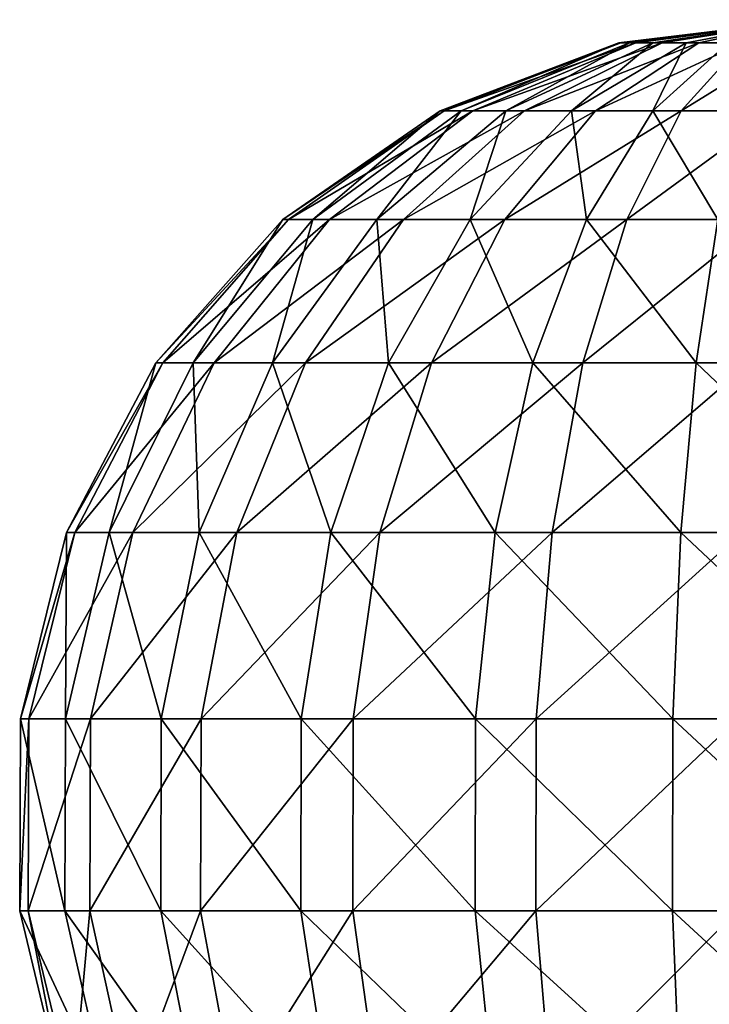
# Model space of a CAD drawing. Extents: x -37 to 150, y -147 to 147.
# Drawn here: x -7 to -1, y 138 to 147 of the extents above; entities that cross this region are included whole.
import ezdxf

# ---------------------------------------------------------------- set-up
doc = ezdxf.new("R2010")
doc.units = 0
doc.header["$MEASUREMENT"] = 0
doc.layers.add('L5', color=7, linetype='Continuous')

msp = doc.modelspace()

# ---------------------------------------------------------------- linework, layer by layer
at = {"layer": 'L5', "color": 7}
for points in [[(-1.764234, 146.7831, 48.19292), (-1.783597, 146.7831, 48.66), (0, 147, 48.5)], [(-1.783597, 146.7831, 48.66), (-1.681411, 146.7831, 49.11618), (0, 147, 48.5)], [(-1.624641, 146.7831, 47.74677), (-1.764234, 146.7831, 48.19292), (0, 147, 48.5)], [(-1.681411, 146.7831, 49.11618), (-1.464639, 146.7831, 49.53036), (0, 147, 48.5)], [(0, 147, 48.5), (-1.374332, 146.7831, 47.35195), (-1.624641, 146.7831, 47.74677)], [(-1.464639, 146.7831, 49.53036), (-1.148055, 146.7831, 49.87433), (0, 147, 48.5)], [(-1.030364, 146.7831, 47.03536), (-1.374332, 146.7831, 47.35195), (0, 147, 48.5)], [(-0.753233, 146.7831, 50.12464), (0, 147, 48.5), (-1.148055, 146.7831, 49.87433)], [(-1.030364, 146.7831, 47.03536), (0, 147, 48.5), (-0.616178, 146.7831, 46.81859)], [(-3.426412, 146.1448, 47.9036), (-3.464019, 146.1448, 48.81075), (-1.764234, 146.7831, 48.19292)], [(-1.764234, 146.7831, 48.19292), (-3.464019, 146.1448, 48.81075), (-1.783597, 146.7831, 48.66)], [(-3.464019, 146.1448, 48.81075), (-3.265558, 146.1448, 49.69671), (-1.783597, 146.7831, 48.66)], [(-3.155302, 146.1448, 47.03711), (-3.426412, 146.1448, 47.9036), (-1.624641, 146.7831, 47.74677)], [(-1.624641, 146.7831, 47.74677), (-3.426412, 146.1448, 47.9036), (-1.764234, 146.7831, 48.19292)], [(-3.265558, 146.1448, 49.69671), (-2.844554, 146.1448, 50.50112), (-1.681411, 146.7831, 49.11618)], [(-1.783597, 146.7831, 48.66), (-3.265558, 146.1448, 49.69671), (-1.681411, 146.7831, 49.11618)], [(-1.624641, 146.7831, 47.74677), (-1.374332, 146.7831, 47.35195), (-3.155302, 146.1448, 47.03711)], [(-3.155302, 146.1448, 47.03711), (-1.374332, 146.7831, 47.35195), (-2.669163, 146.1448, 46.2703)], [(-2.844554, 146.1448, 50.50112), (-2.229699, 146.1448, 51.16916), (-1.464639, 146.7831, 49.53036)], [(-1.681411, 146.7831, 49.11618), (-2.844554, 146.1448, 50.50112), (-1.464639, 146.7831, 49.53036)], [(-2.001124, 146.1448, 45.65545), (-2.669163, 146.1448, 46.2703), (-1.030364, 146.7831, 47.03536)], [(-1.030364, 146.7831, 47.03536), (-2.669163, 146.1448, 46.2703), (-1.374332, 146.7831, 47.35195)], [(-1.462894, 146.1448, 51.6553), (-1.148055, 146.7831, 49.87433), (-2.229699, 146.1448, 51.16916)], [(-1.464639, 146.7831, 49.53036), (-2.229699, 146.1448, 51.16916), (-1.148055, 146.7831, 49.87433)], [(-1.030364, 146.7831, 47.03536), (-0.616178, 146.7831, 46.81859), (-2.001124, 146.1448, 45.65545)], [(-2.001124, 146.1448, 45.65545), (-0.616178, 146.7831, 46.81859), (-1.196713, 146.1448, 45.23444)], [(-0.753233, 146.7831, 50.12464), (-1.148055, 146.7831, 49.87433), (-1.462894, 146.1448, 51.6553)], [(-1.462894, 146.1448, 51.6553), (-0.596395, 146.1448, 51.92641), (-0.753233, 146.7831, 50.12464)], [(-0.616178, 146.7831, 46.81859), (-0.160002, 146.7831, 46.7164), (-1.196713, 146.1448, 45.23444)], [(-1.196713, 146.1448, 45.23444), (-0.160002, 146.7831, 46.7164), (-0.310747, 146.1448, 45.03598)], [(-4.890385, 145.1222, 47.64879), (-4.944059, 145.1222, 48.94352), (-3.426412, 146.1448, 47.9036)], [(-3.426412, 146.1448, 47.9036), (-4.944059, 145.1222, 48.94352), (-3.464019, 146.1448, 48.81075)], [(-4.944059, 145.1222, 48.94352), (-4.660803, 145.1222, 50.20802), (-3.464019, 146.1448, 48.81075)], [(-4.503439, 145.1222, 46.41207), (-4.890385, 145.1222, 47.64879), (-3.155302, 146.1448, 47.03711)], [(-3.155302, 146.1448, 47.03711), (-4.890385, 145.1222, 47.64879), (-3.426412, 146.1448, 47.9036)], [(-4.660803, 145.1222, 50.20802), (-4.059921, 145.1222, 51.35613), (-3.265558, 146.1448, 49.69671)], [(-3.464019, 146.1448, 48.81075), (-4.660803, 145.1222, 50.20802), (-3.265558, 146.1448, 49.69671)], [(-3.155302, 146.1448, 47.03711), (-2.669163, 146.1448, 46.2703), (-4.503439, 145.1222, 46.41207)], [(-4.503439, 145.1222, 46.41207), (-2.669163, 146.1448, 46.2703), (-3.809592, 145.1222, 45.31764)], [(-4.059921, 145.1222, 51.35613), (-3.182363, 145.1222, 52.30959), (-2.844554, 146.1448, 50.50112)], [(-3.265558, 146.1448, 49.69671), (-4.059921, 145.1222, 51.35613), (-2.844554, 146.1448, 50.50112)], [(-2.856127, 145.1222, 44.44008), (-3.809592, 145.1222, 45.31764), (-2.001124, 146.1448, 45.65545)], [(-2.001124, 146.1448, 45.65545), (-3.809592, 145.1222, 45.31764), (-2.669163, 146.1448, 46.2703)], [(-2.087932, 145.1222, 53.00344), (-2.229699, 146.1448, 51.16916), (-3.182363, 145.1222, 52.30959)], [(-2.844554, 146.1448, 50.50112), (-3.182363, 145.1222, 52.30959), (-2.229699, 146.1448, 51.16916)], [(-2.001124, 146.1448, 45.65545), (-1.196713, 146.1448, 45.23444), (-2.856127, 145.1222, 44.44008)], [(-2.856127, 145.1222, 44.44008), (-1.196713, 146.1448, 45.23444), (-1.708022, 145.1222, 43.8392)], [(-1.462894, 146.1448, 51.6553), (-2.229699, 146.1448, 51.16916), (-2.087932, 145.1222, 53.00344)], [(-2.087932, 145.1222, 53.00344), (-0.851211, 145.1222, 53.39038), (-1.462894, 146.1448, 51.6553)], [(-1.196713, 146.1448, 45.23444), (-0.310747, 146.1448, 45.03598), (-1.708022, 145.1222, 43.8392)], [(-1.708022, 145.1222, 43.8392), (-0.310747, 146.1448, 45.03598), (-0.443518, 145.1222, 43.55594)], [(-1.462894, 146.1448, 51.6553), (-0.851211, 145.1222, 53.39038), (-0.596395, 146.1448, 51.92641)], [(-6.071464, 143.7744, 47.44321), (-6.138101, 143.7744, 49.05063), (-4.890385, 145.1222, 47.64879)], [(-4.890385, 145.1222, 47.64879), (-6.138101, 143.7744, 49.05063), (-4.944059, 145.1222, 48.94352)], [(-6.138101, 143.7744, 49.05063), (-5.786436, 143.7744, 50.62053), (-4.944059, 145.1222, 48.94352)], [(-5.591067, 143.7744, 45.90781), (-6.071464, 143.7744, 47.44321), (-4.503439, 145.1222, 46.41207)], [(-4.503439, 145.1222, 46.41207), (-6.071464, 143.7744, 47.44321), (-4.890385, 145.1222, 47.64879)], [(-5.786436, 143.7744, 50.62053), (-5.040436, 143.7744, 52.04591), (-4.660803, 145.1222, 50.20802)], [(-4.944059, 145.1222, 48.94352), (-5.786436, 143.7744, 50.62053), (-4.660803, 145.1222, 50.20802)], [(-4.503439, 145.1222, 46.41207), (-3.809592, 145.1222, 45.31764), (-5.591067, 143.7744, 45.90781)], [(-5.591067, 143.7744, 45.90781), (-3.809592, 145.1222, 45.31764), (-4.729649, 143.7744, 44.54906)], [(-5.040436, 143.7744, 52.04591), (-3.950937, 143.7744, 53.22965), (-4.059921, 145.1222, 51.35613)], [(-4.660803, 145.1222, 50.20802), (-5.040436, 143.7744, 52.04591), (-4.059921, 145.1222, 51.35613)], [(-3.545912, 143.7744, 43.45956), (-4.729649, 143.7744, 44.54906), (-2.856127, 145.1222, 44.44008)], [(-2.856127, 145.1222, 44.44008), (-4.729649, 143.7744, 44.54906), (-3.809592, 145.1222, 45.31764)], [(-4.059921, 145.1222, 51.35613), (-3.950937, 143.7744, 53.22965), (-3.182363, 145.1222, 52.30959)], [(-2.592189, 143.7744, 54.09107), (-3.182363, 145.1222, 52.30959), (-3.950937, 143.7744, 53.22965)], [(-2.856127, 145.1222, 44.44008), (-1.708022, 145.1222, 43.8392), (-3.545912, 143.7744, 43.45956)], [(-3.545912, 143.7744, 43.45956), (-1.708022, 145.1222, 43.8392), (-2.120527, 143.7744, 42.71356)], [(-2.087932, 145.1222, 53.00344), (-3.182363, 145.1222, 52.30959), (-2.592189, 143.7744, 54.09107)], [(-2.592189, 143.7744, 54.09107), (-1.056788, 143.7744, 54.57146), (-2.087932, 145.1222, 53.00344)], [(-1.708022, 145.1222, 43.8392), (-0.443518, 145.1222, 43.55594), (-2.120527, 143.7744, 42.71356)], [(-2.120527, 143.7744, 42.71356), (-0.443518, 145.1222, 43.55594), (-0.550632, 143.7744, 42.3619)], [(-2.087932, 145.1222, 53.00344), (-1.056788, 143.7744, 54.57146), (-0.851211, 145.1222, 53.39038)], [(0.550632, 143.7744, 54.6381), (-0.851211, 145.1222, 53.39038), (-1.056788, 143.7744, 54.57146)], [(-6.90133, 142.1793, 47.29877), (-6.977075, 142.1793, 49.12589), (-6.071464, 143.7744, 47.44321)], [(-6.071464, 143.7744, 47.44321), (-6.977075, 142.1793, 49.12589), (-6.138101, 143.7744, 49.05063)], [(-6.977075, 142.1793, 49.12589), (-6.577344, 142.1793, 50.91037), (-6.138101, 143.7744, 49.05063)], [(-6.355271, 142.1793, 45.5535), (-6.90133, 142.1793, 47.29877), (-5.591067, 143.7744, 45.90781)], [(-5.591067, 143.7744, 45.90781), (-6.90133, 142.1793, 47.29877), (-6.071464, 143.7744, 47.44321)], [(-6.577344, 142.1793, 50.91037), (-5.729377, 142.1793, 52.53058), (-5.786436, 143.7744, 50.62053)], [(-6.138101, 143.7744, 49.05063), (-6.577344, 142.1793, 50.91037), (-5.786436, 143.7744, 50.62053)], [(-5.591067, 143.7744, 45.90781), (-4.729649, 143.7744, 44.54906), (-6.355271, 142.1793, 45.5535)], [(-6.355271, 142.1793, 45.5535), (-4.729649, 143.7744, 44.54906), (-5.376111, 142.1793, 44.00904)], [(-5.786436, 143.7744, 50.62053), (-5.729377, 142.1793, 52.53058), (-5.040436, 143.7744, 52.04591)], [(-5.729377, 142.1793, 52.53058), (-4.490963, 142.1793, 53.87611), (-5.040436, 143.7744, 52.04591)], [(-4.030577, 142.1793, 42.77062), (-5.376111, 142.1793, 44.00904), (-3.545912, 143.7744, 43.45956)], [(-3.545912, 143.7744, 43.45956), (-5.376111, 142.1793, 44.00904), (-4.729649, 143.7744, 44.54906)], [(-5.040436, 143.7744, 52.04591), (-4.490963, 142.1793, 53.87611), (-3.950937, 143.7744, 53.22965)], [(-2.946498, 142.1793, 54.85527), (-3.950937, 143.7744, 53.22965), (-4.490963, 142.1793, 53.87611)], [(-3.545912, 143.7744, 43.45956), (-2.120527, 143.7744, 42.71356), (-4.030577, 142.1793, 42.77062)], [(-4.030577, 142.1793, 42.77062), (-2.120527, 143.7744, 42.71356), (-2.410367, 142.1793, 41.92266)], [(-2.592189, 143.7744, 54.09107), (-3.950937, 143.7744, 53.22965), (-2.946498, 142.1793, 54.85527)], [(-2.946498, 142.1793, 54.85527), (-1.201233, 142.1793, 55.40133), (-2.592189, 143.7744, 54.09107)], [(-2.592189, 143.7744, 54.09107), (-1.201233, 142.1793, 55.40133), (-1.056788, 143.7744, 54.57146)], [(-2.120527, 143.7744, 42.71356), (-0.550632, 143.7744, 42.3619), (-2.410367, 142.1793, 41.92266)], [(-2.410367, 142.1793, 41.92266), (-0.550632, 143.7744, 42.3619), (-0.625894, 142.1793, 41.52293)], [(0.625894, 142.1793, 55.47707), (-1.056788, 143.7744, 54.57146), (-1.201233, 142.1793, 55.40133)], [(0.550632, 143.7744, 54.6381), (-1.056788, 143.7744, 54.57146), (0.625894, 142.1793, 55.47707)], [(-7.331977, 140.4292, 47.22381), (-7.412449, 140.4292, 49.16495), (-6.90133, 142.1793, 47.29877)], [(-6.90133, 142.1793, 47.29877), (-7.412449, 140.4292, 49.16495), (-6.977075, 142.1793, 49.12589)], [(-7.412449, 140.4292, 49.16495), (-6.987774, 140.4292, 51.06077), (-6.977075, 142.1793, 49.12589)], [(-6.751844, 140.4292, 45.36964), (-7.331977, 140.4292, 47.22381), (-6.355271, 142.1793, 45.5535)], [(-6.355271, 142.1793, 45.5535), (-7.331977, 140.4292, 47.22381), (-6.90133, 142.1793, 47.29877)], [(-6.987774, 140.4292, 51.06077), (-6.086893, 140.4292, 52.78209), (-6.577344, 142.1793, 50.91037)], [(-6.977075, 142.1793, 49.12589), (-6.987774, 140.4292, 51.06077), (-6.577344, 142.1793, 50.91037)], [(-6.355271, 142.1793, 45.5535), (-5.376111, 142.1793, 44.00904), (-6.751844, 140.4292, 45.36964)], [(-6.751844, 140.4292, 45.36964), (-5.376111, 142.1793, 44.00904), (-5.711583, 140.4292, 43.7288)], [(-6.577344, 142.1793, 50.91037), (-6.086893, 140.4292, 52.78209), (-5.729377, 142.1793, 52.53058)], [(-6.086893, 140.4292, 52.78209), (-4.771202, 140.4292, 54.21158), (-5.729377, 142.1793, 52.53058)], [(-5.729377, 142.1793, 52.53058), (-4.771202, 140.4292, 54.21158), (-4.490963, 142.1793, 53.87611)], [(-4.282088, 140.4292, 42.41311), (-5.711583, 140.4292, 43.7288), (-4.030577, 142.1793, 42.77062)], [(-4.030577, 142.1793, 42.77062), (-5.711583, 140.4292, 43.7288), (-5.376111, 142.1793, 44.00904)], [(-3.130361, 140.4292, 55.25184), (-4.490963, 142.1793, 53.87611), (-4.771202, 140.4292, 54.21158)], [(-2.946498, 142.1793, 54.85527), (-4.490963, 142.1793, 53.87611), (-3.130361, 140.4292, 55.25184)], [(-4.030577, 142.1793, 42.77062), (-2.410367, 142.1793, 41.92266), (-4.282088, 140.4292, 42.41311)], [(-4.282088, 140.4292, 42.41311), (-2.410367, 142.1793, 41.92266), (-2.560775, 140.4292, 41.51223)], [(-3.130361, 140.4292, 55.25184), (-1.276191, 140.4292, 55.83198), (-2.946498, 142.1793, 54.85527)], [(-2.946498, 142.1793, 54.85527), (-1.276191, 140.4292, 55.83198), (-1.201233, 142.1793, 55.40133)], [(-2.410367, 142.1793, 41.92266), (-0.625894, 142.1793, 41.52293), (-2.560775, 140.4292, 41.51223)], [(-2.560775, 140.4292, 41.51223), (-0.625894, 142.1793, 41.52293), (-0.66495, 140.4292, 41.08755)], [(0.66495, 140.4292, 55.91245), (-1.201233, 142.1793, 55.40133), (-1.276191, 140.4292, 55.83198)], [(0.625894, 142.1793, 55.47707), (-1.201233, 142.1793, 55.40133), (0.66495, 140.4292, 55.91245)], [(-7.338494, 138.6254, 47.22268), (-7.419036, 138.6254, 49.16554), (-7.331977, 140.4292, 47.22381)], [(-7.331977, 140.4292, 47.22381), (-7.419036, 138.6254, 49.16554), (-7.412449, 140.4292, 49.16495)], [(-7.419036, 138.6254, 49.16554), (-6.993984, 138.6254, 51.06305), (-7.412449, 140.4292, 49.16495)], [(-7.412449, 140.4292, 49.16495), (-6.993984, 138.6254, 51.06305), (-6.987774, 140.4292, 51.06077)], [(-6.757844, 138.6254, 45.36686), (-7.338494, 138.6254, 47.22268), (-6.751844, 140.4292, 45.36964)], [(-6.751844, 140.4292, 45.36964), (-7.338494, 138.6254, 47.22268), (-7.331977, 140.4292, 47.22381)], [(-6.993984, 138.6254, 51.06305), (-6.092303, 138.6254, 52.78589), (-6.987774, 140.4292, 51.06077)], [(-6.987774, 140.4292, 51.06077), (-6.092303, 138.6254, 52.78589), (-6.086893, 140.4292, 52.78209)], [(-6.751844, 140.4292, 45.36964), (-5.711583, 140.4292, 43.7288), (-6.757844, 138.6254, 45.36686)], [(-6.757844, 138.6254, 45.36686), (-5.711583, 140.4292, 43.7288), (-5.71666, 138.6254, 43.72456)], [(-6.092303, 138.6254, 52.78589), (-4.775442, 138.6254, 54.21666), (-6.086893, 140.4292, 52.78209)], [(-6.086893, 140.4292, 52.78209), (-4.775442, 138.6254, 54.21666), (-4.771202, 140.4292, 54.21158)], [(-4.285893, 138.6254, 42.4077), (-5.71666, 138.6254, 43.72456), (-4.282088, 140.4292, 42.41311)], [(-4.282088, 140.4292, 42.41311), (-5.71666, 138.6254, 43.72456), (-5.711583, 140.4292, 43.7288)], [(-3.133143, 138.6254, 55.25784), (-4.771202, 140.4292, 54.21158), (-4.775442, 138.6254, 54.21666)], [(-3.130361, 140.4292, 55.25184), (-4.771202, 140.4292, 54.21158), (-3.133143, 138.6254, 55.25784)], [(-4.282088, 140.4292, 42.41311), (-2.560775, 140.4292, 41.51223), (-4.285893, 138.6254, 42.4077)], [(-4.285893, 138.6254, 42.4077), (-2.560775, 140.4292, 41.51223), (-2.563051, 138.6254, 41.50602)], [(-3.133143, 138.6254, 55.25784), (-1.277325, 138.6254, 55.83849), (-3.130361, 140.4292, 55.25184)], [(-3.130361, 140.4292, 55.25184), (-1.277325, 138.6254, 55.83849), (-1.276191, 140.4292, 55.83198)], [(-2.560775, 140.4292, 41.51223), (-0.66495, 140.4292, 41.08755), (-2.563051, 138.6254, 41.50602)], [(-0.665541, 138.6254, 41.08096), (-2.563051, 138.6254, 41.50602), (-0.66495, 140.4292, 41.08755)], [(0.665541, 138.6254, 55.91904), (-1.276191, 140.4292, 55.83198), (-1.277325, 138.6254, 55.83849)], [(0.66495, 140.4292, 55.91245), (-1.276191, 140.4292, 55.83198), (0.665541, 138.6254, 55.91904)], [(-7.338494, 138.6254, 47.22268), (-6.996458, 136.8721, 49.12763), (-7.419036, 138.6254, 49.16554)], [(-6.996458, 136.8721, 49.12763), (-6.595616, 136.8721, 50.91706), (-7.419036, 138.6254, 49.16554)], [(-7.419036, 138.6254, 49.16554), (-6.595616, 136.8721, 50.91706), (-6.993984, 138.6254, 51.06305)], [(-6.920503, 136.8721, 47.29543), (-6.996458, 136.8721, 49.12763), (-7.338494, 138.6254, 47.22268)], [(-6.757844, 138.6254, 45.36686), (-6.920503, 136.8721, 47.29543), (-7.338494, 138.6254, 47.22268)], [(-6.595616, 136.8721, 50.91706), (-5.745294, 136.8721, 52.54177), (-6.993984, 138.6254, 51.06305)], [(-6.993984, 138.6254, 51.06305), (-5.745294, 136.8721, 52.54177), (-6.092303, 138.6254, 52.78589)], [(-6.372926, 136.8721, 45.54532), (-6.920503, 136.8721, 47.29543), (-6.757844, 138.6254, 45.36686)], [(-6.757844, 138.6254, 45.36686), (-5.71666, 138.6254, 43.72456), (-6.372926, 136.8721, 45.54532)], [(-6.372926, 136.8721, 45.54532), (-5.71666, 138.6254, 43.72456), (-5.391046, 136.8721, 43.99656)], [(-5.745294, 136.8721, 52.54177), (-4.50344, 136.8721, 53.89105), (-6.092303, 138.6254, 52.78589)], [(-6.092303, 138.6254, 52.78589), (-4.50344, 136.8721, 53.89105), (-4.775442, 138.6254, 54.21666)], [(-4.285893, 138.6254, 42.4077), (-5.391046, 136.8721, 43.99656), (-5.71666, 138.6254, 43.72456)], [(-4.041775, 136.8721, 42.75471), (-5.391046, 136.8721, 43.99656), (-4.285893, 138.6254, 42.4077)], [(-3.133143, 138.6254, 55.25784), (-4.775442, 138.6254, 54.21666), (-2.954683, 136.8721, 54.87293)], [(-2.954683, 136.8721, 54.87293), (-4.775442, 138.6254, 54.21666), (-4.50344, 136.8721, 53.89105)], [(-4.285893, 138.6254, 42.4077), (-2.563051, 138.6254, 41.50602), (-4.041775, 136.8721, 42.75471)], [(-2.417063, 136.8721, 41.90438), (-4.041775, 136.8721, 42.75471), (-2.563051, 138.6254, 41.50602)], [(-2.954683, 136.8721, 54.87293), (-1.20457, 136.8721, 55.4205), (-3.133143, 138.6254, 55.25784)], [(-3.133143, 138.6254, 55.25784), (-1.20457, 136.8721, 55.4205), (-1.277325, 138.6254, 55.83849)], [(-2.417063, 136.8721, 41.90438), (-2.563051, 138.6254, 41.50602), (-0.665541, 138.6254, 41.08096)], [(-0.665541, 138.6254, 41.08096), (-0.627633, 136.8721, 41.50354), (-2.417063, 136.8721, 41.90438)], [(0.665541, 138.6254, 55.91904), (-1.277325, 138.6254, 55.83849), (0.627633, 136.8721, 55.49646)], [(0.627633, 136.8721, 55.49646), (-1.277325, 138.6254, 55.83849), (-1.20457, 136.8721, 55.4205)]]:
    msp.add_3dface(points, dxfattribs=at)

doc.saveas('drawing.dxf')
